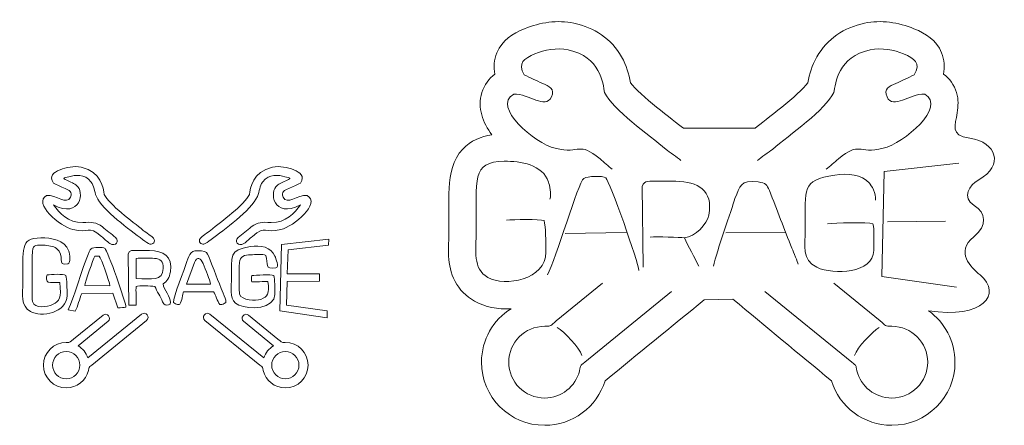
# Model space of a CAD drawing. Units: centimetres. Extents: x -26.9 to 27.2, y -11.1 to 11.2.
import ezdxf

# ---------------------------------------------------------------- set-up
doc = ezdxf.new("R2010")
doc.units = ezdxf.units.CM
doc.header["$MEASUREMENT"] = 0
doc.layers.add('Layer 1', color=7, linetype='Continuous')

msp = doc.modelspace()

# ---------------------------------------------------------------- linework, layer by layer
at = {"layer": 'Layer 1', "color": 250, "lineweight": 20}
msp.add_open_spline([(23.07567, -4.79725), (23.95921, -5.4268), (24.53559, -6.45975), (24.53559, -7.6269), (24.53559, -9.54398), (22.98056, -11.09902), (21.06347, -11.09902), (19.53019, -11.09902), (18.18597, -10.09344), (17.74308, -8.64373), (15.95091, -7.18337), (14.14393, -5.66405), (12.32701, -4.15503), (12.32701, -4.15503), (10.7571, -4.2033), (10.7571, -4.2033), (8.92987, -5.69222), (7.09676, -7.18596), (5.30775, -8.64373), (4.86486, -10.09344), (3.52064, -11.09902), (1.98736, -11.09902), (0.07027, -11.09902), (-1.48476, -9.54398), (-1.48476, -7.6269), (-1.48476, -6.38887), (-0.83625, -5.30183), (0.13947, -4.68706), (-0.58018, -4.73273), (-1.29749, -4.59969), (-1.87796, -4.26489), (-2.32849, -4.00504), (-2.69164, -3.64309), (-2.93608, -3.18259), (-3.42229, -2.26661), (-3.28004, -1.34906), (-3.27243, -0.36864), (-3.26651, 0.39465), (-3.3023, 1.1753), (-3.26533, 1.93552), (-3.22679, 2.72793), (-3.07818, 3.49324), (-2.51422, 4.09314), (-2.07141, 4.56415), (-1.51131, 4.78605), (-0.90964, 4.8737), (-1.41574, 5.55097), (-1.72459, 6.3548), (-1.46174, 7.19856), (-1.33249, 7.61346), (-1.08058, 7.95906), (-0.74677, 8.21867), (-0.82583, 8.60381), (-0.80104, 9.00363), (-0.63812, 9.39172), (-0.35262, 10.07178), (0.22518, 10.44355), (0.87775, 10.71075), (1.72739, 11.05864), (2.6911, 11.20699), (3.5964, 11.01332), (4.71598, 10.77385), (5.64927, 10.16323), (6.21569, 9.1568), (6.48801, 8.67296), (6.61003, 8.23561), (6.70828, 7.72984), (7.19408, 7.07257), (9.05959, 5.68504), (9.60964, 5.23311), (9.60964, 5.23311), (13.54871, 5.23281), (13.54871, 5.23281), (14.09908, 5.68503), (15.96461, 7.07257), (16.45041, 7.72984), (16.54867, 8.23561), (16.67068, 8.67296), (16.943, 9.1568), (17.50943, 10.16323), (18.44271, 10.77385), (19.56229, 11.01332), (20.4676, 11.20699), (21.43131, 11.05864), (22.28094, 10.71075), (22.93351, 10.44355), (23.51132, 10.07178), (23.79681, 9.39172), (23.95973, 9.00363), (23.98452, 8.60381), (23.90546, 8.21867), (24.23928, 7.95906), (24.49119, 7.61346), (24.62043, 7.19856), (24.73931, 6.81695), (24.70868, 6.44928), (24.66088, 6.08621), (24.57058, 5.40034), (24.21699, 4.8596), (25.34797, 4.69103), (26.82483, 4.4709), (27.24548, 3.18979), (25.84429, 2.40455), (25.31323, 2.10693), (24.88274, 1.43962), (25.58698, 0.9979), (26.2412, 0.58754), (26.3363, -0.09898), (25.56969, -0.73012), (24.52928, -1.58669), (25.41092, -2.40927), (25.91428, -2.82992), (27.16199, -3.87258), (26.07512, -5.2637), (23.07567, -4.79725)], degree=3, knots=[0, 0, 0, 0, 0.02631579, 0.02631579, 0.02631579, 0.05263158, 0.05263158, 0.05263158, 0.07894737, 0.07894737, 0.07894737, 0.10526316, 0.10526316, 0.10526316, 0.13157895, 0.13157895, 0.13157895, 0.15789474, 0.15789474, 0.15789474, 0.18421053, 0.18421053, 0.18421053, 0.21052632, 0.21052632, 0.21052632, 0.23684211, 0.23684211, 0.23684211, 0.26315789, 0.26315789, 0.26315789, 0.28947368, 0.28947368, 0.28947368, 0.31578947, 0.31578947, 0.31578947, 0.34210526, 0.34210526, 0.34210526, 0.36842105, 0.36842105, 0.36842105, 0.39473684, 0.39473684, 0.39473684, 0.42105263, 0.42105263, 0.42105263, 0.44736842, 0.44736842, 0.44736842, 0.47368421, 0.47368421, 0.47368421, 0.5, 0.5, 0.5, 0.52631579, 0.52631579, 0.52631579, 0.55263158, 0.55263158, 0.55263158, 0.57894737, 0.57894737, 0.57894737, 0.60526316, 0.60526316, 0.60526316, 0.63157895, 0.63157895, 0.63157895, 0.65789474, 0.65789474, 0.65789474, 0.68421053, 0.68421053, 0.68421053, 0.71052632, 0.71052632, 0.71052632, 0.73684211, 0.73684211, 0.73684211, 0.76315789, 0.76315789, 0.76315789, 0.78947368, 0.78947368, 0.78947368, 0.81578947, 0.81578947, 0.81578947, 0.84210526, 0.84210526, 0.84210526, 0.86842105, 0.86842105, 0.86842105, 0.89473684, 0.89473684, 0.89473684, 0.92105263, 0.92105263, 0.92105263, 0.94736842, 0.94736842, 0.94736842, 0.97368421, 0.97368421, 0.97368421, 1, 1, 1, 1], dxfattribs=at)
at = {"layer": 'Layer 1', "color": 242, "lineweight": 20}
for points, knots in [([(9.47303, 3.47237), (9.28698, 3.63759), (8.83977, 3.92538), (8.65825, 4.07447), (7.71151, 4.85239), (5.73006, 6.27467), (5.28234, 7.19485), (5.19247, 7.70599), (5.04372, 9.17059), (3.2828, 9.5473), (2.64629, 9.68343), (1.96865, 9.53749), (1.44583, 9.32336), (0.8677, 9.08669), (0.47341, 8.81052), (0.86753, 8.17589), (1.22428, 7.99846), (1.49047, 7.86251), (1.88211, 7.69984), (2.23024, 7.55527), (2.56829, 7.40352), (2.35749, 6.95939), (2.01192, 6.23131), (1.13193, 7.16379), (0.28471, 7.10823), (-0.93905, 6.42871), (1.44438, 4.40399), (2.56675, 4.13473), (3.99201, 3.79292), (3.82149, 4.55215), (5.03126, 3.55242), (5.24795, 3.37337), (5.48248, 3.13244), (5.7042, 2.97916)], [0, 0, 0, 0, 0.09090909, 0.09090909, 0.09090909, 0.18181818, 0.18181818, 0.18181818, 0.27272727, 0.27272727, 0.27272727, 0.36363636, 0.36363636, 0.36363636, 0.45454545, 0.45454545, 0.45454545, 0.54545455, 0.54545455, 0.54545455, 0.63636364, 0.63636364, 0.63636364, 0.72727273, 0.72727273, 0.72727273, 0.81818182, 0.81818182, 0.81818182, 0.90909091, 0.90909091, 0.90909091, 1, 1, 1, 1]), ([(13.68566, 3.47237), (13.87171, 3.63759), (14.31892, 3.92538), (14.50045, 4.07447), (15.44718, 4.85239), (17.42863, 6.27467), (17.87635, 7.19485), (17.96622, 7.70599), (18.11498, 9.17059), (19.8759, 9.5473), (20.5124, 9.68343), (21.19004, 9.53749), (21.71286, 9.32336), (22.29099, 9.08669), (22.68528, 8.81052), (22.29116, 8.17589), (21.93442, 7.99846), (21.66823, 7.86251), (21.27658, 7.69984), (20.92846, 7.55527), (20.59041, 7.40352), (20.80121, 6.95939), (21.14677, 6.23131), (22.02676, 7.16379), (22.87398, 7.10823), (24.09774, 6.42871), (21.71431, 4.40399), (20.59194, 4.13473), (19.16668, 3.79292), (19.3372, 4.55215), (18.12744, 3.55242), (17.91075, 3.37337), (17.67622, 3.13244), (17.45449, 2.97916)], [0, 0, 0, 0, 0.09090909, 0.09090909, 0.09090909, 0.18181818, 0.18181818, 0.18181818, 0.27272727, 0.27272727, 0.27272727, 0.36363636, 0.36363636, 0.36363636, 0.45454545, 0.45454545, 0.45454545, 0.54545455, 0.54545455, 0.54545455, 0.63636364, 0.63636364, 0.63636364, 0.72727273, 0.72727273, 0.72727273, 0.81818182, 0.81818182, 0.81818182, 0.90909091, 0.90909091, 0.90909091, 1, 1, 1, 1]), ([(2.2776, 1.34241), (2.35364, 1.61722), (2.25686, 2.11948), (2.20352, 2.27651), (1.87315, 3.24825), (0.65554, 3.43046), (-0.23086, 3.42244), (-2.05323, 3.40597), (-1.75153, 2.4181), (-1.77329, -0.38027), (-1.78217, -1.53183), (-1.98452, -2.47268), (-1.12894, -2.96623), (-0.19629, -3.50407), (2.05682, -3.09168), (2.05792, -1.57707), (2.05835, -1.01311), (2.04316, -0.18748), (1.95449, 0.1661), (1.71356, 0.22584), (0.27166, 0.22883), (-0.10804, 0.18462)], [0, 0, 0, 0, 0.14285714, 0.14285714, 0.14285714, 0.28571429, 0.28571429, 0.28571429, 0.42857143, 0.42857143, 0.42857143, 0.57142857, 0.57142857, 0.57142857, 0.71428571, 0.71428571, 0.71428571, 0.85714286, 0.85714286, 0.85714286, 1, 1, 1, 1]), ([(24.74568, 3.31456), (24.74568, 3.31456), (20.63939, 2.85626), (20.63939, 2.85626), (20.63939, 2.85626), (20.50617, -2.91041), (20.50617, -2.91041), (20.50617, -2.91041), (24.61834, -3.50578), (24.61834, -3.50578)], [0, 0, 0, 0, 0.33333333, 0.33333333, 0.33333333, 0.66666667, 0.66666667, 0.66666667, 1, 1, 1, 1]), ([(-25.01085, 2.22203), (-24.78479, 2.1096), (-24.61611, 2.02345), (-24.36793, 1.92037), (-24.14734, 1.82875), (-23.93312, 1.7326), (-24.0667, 1.45116), (-24.28567, 0.9898), (-24.8433, 1.58069), (-25.38017, 1.54548), (-26.15563, 1.11489), (-24.64531, -0.16813), (-23.93409, -0.33876), (-23.03094, -0.55535), (-23.139, -0.07425), (-22.3724, -0.70775), (-22.22351, -0.83079), (-22.06132, -0.99984), (-21.91055, -1.09438), (-21.58574, -1.29788), (-21.35584, -0.97502), (-21.59617, -0.77508), (-21.81585, -0.59261), (-22.09588, -0.34968), (-22.31345, -0.18976), (-22.68326, 0.08199), (-22.88352, 0.0781), (-23.40059, 0.05333), (-24.21391, 0.01434), (-24.68501, 0.59371), (-25.01279, 1.02338), (-23.50691, 0.23429), (-23.27236, 1.76526), (-23.74032, 2.09386), (-23.82528, 2.1666), (-24.08503, 2.29569), (-24.27897, 2.38546), (-24.54878, 2.51034), (-24.44273, 2.47973), (-24.15437, 2.56745), (-23.82242, 2.66847), (-23.29778, 2.75105), (-22.94414, 2.29423), (-22.75583, 2.05097), (-22.77682, 1.78051), (-22.64864, 1.49178), (-22.29933, 0.70506), (-20.78642, -0.36353), (-20.11333, -0.87551), (-19.93156, -1.0138), (-19.81177, -1.11201), (-19.70145, -1.13521), (-19.54813, -1.16744), (-19.36906, -1.00704), (-19.51395, -0.80391), (-19.57565, -0.71743), (-19.93973, -0.48726), (-20.07406, -0.37694), (-20.67398, 0.11601), (-21.92958, 1.01727), (-22.21329, 1.60037), (-22.27024, 1.92426), (-22.3645, 2.85235), (-23.48035, 3.09106), (-23.88369, 3.17732), (-24.31309, 3.08484), (-24.64439, 2.94915), (-25.01074, 2.79918), (-25.26059, 2.62418), (-25.01085, 2.22203)], [0, 0, 0, 0, 0.04347826, 0.04347826, 0.04347826, 0.08695652, 0.08695652, 0.08695652, 0.13043478, 0.13043478, 0.13043478, 0.17391304, 0.17391304, 0.17391304, 0.2173913, 0.2173913, 0.2173913, 0.26086957, 0.26086957, 0.26086957, 0.30434783, 0.30434783, 0.30434783, 0.34782609, 0.34782609, 0.34782609, 0.39130435, 0.39130435, 0.39130435, 0.43478261, 0.43478261, 0.43478261, 0.47826087, 0.47826087, 0.47826087, 0.52173913, 0.52173913, 0.52173913, 0.56521739, 0.56521739, 0.56521739, 0.60869565, 0.60869565, 0.60869565, 0.65217391, 0.65217391, 0.65217391, 0.69565217, 0.69565217, 0.69565217, 0.73913043, 0.73913043, 0.73913043, 0.7826087, 0.7826087, 0.7826087, 0.82608696, 0.82608696, 0.82608696, 0.86956522, 0.86956522, 0.86956522, 0.91304348, 0.91304348, 0.91304348, 0.95652174, 0.95652174, 0.95652174, 1, 1, 1, 1]), ([(-11.43659, 2.22203), (-11.66265, 2.1096), (-11.83133, 2.02345), (-12.07951, 1.92037), (-12.3001, 1.82875), (-12.51432, 1.7326), (-12.38074, 1.45116), (-12.16177, 0.9898), (-11.60414, 1.58069), (-11.06727, 1.54548), (-10.29181, 1.11489), (-11.80213, -0.16813), (-12.51335, -0.33876), (-13.4165, -0.55535), (-13.30844, -0.07425), (-14.07504, -0.70775), (-14.22393, -0.83079), (-14.38612, -0.99984), (-14.53689, -1.09438), (-14.8617, -1.29788), (-15.0916, -0.97502), (-14.85127, -0.77508), (-14.63159, -0.59261), (-14.35156, -0.34968), (-14.13399, -0.18976), (-13.76418, 0.08199), (-13.56392, 0.0781), (-13.04685, 0.05333), (-12.23353, 0.01434), (-11.76243, 0.59371), (-11.43465, 1.02338), (-12.94053, 0.23429), (-13.17508, 1.76526), (-12.70712, 2.09386), (-12.62216, 2.1666), (-12.36241, 2.29569), (-12.16847, 2.38546), (-11.89866, 2.51034), (-12.00471, 2.47973), (-12.29307, 2.56745), (-12.62502, 2.66847), (-13.14966, 2.75105), (-13.5033, 2.29423), (-13.69161, 2.05097), (-13.67062, 1.78051), (-13.7988, 1.49178), (-14.14811, 0.70506), (-15.66102, -0.36353), (-16.33411, -0.87551), (-16.51588, -1.0138), (-16.63567, -1.11201), (-16.74599, -1.13521), (-16.89931, -1.16744), (-17.07838, -1.00704), (-16.93349, -0.80391), (-16.87179, -0.71743), (-16.50771, -0.48726), (-16.37338, -0.37694), (-15.77346, 0.11601), (-14.51786, 1.01727), (-14.23415, 1.60037), (-14.1772, 1.92426), (-14.08294, 2.85235), (-12.96709, 3.09106), (-12.56375, 3.17732), (-12.13435, 3.08484), (-11.80305, 2.94915), (-11.4367, 2.79918), (-11.18685, 2.62418), (-11.43659, 2.22203)], [0, 0, 0, 0, 0.04347826, 0.04347826, 0.04347826, 0.08695652, 0.08695652, 0.08695652, 0.13043478, 0.13043478, 0.13043478, 0.17391304, 0.17391304, 0.17391304, 0.2173913, 0.2173913, 0.2173913, 0.26086957, 0.26086957, 0.26086957, 0.30434783, 0.30434783, 0.30434783, 0.34782609, 0.34782609, 0.34782609, 0.39130435, 0.39130435, 0.39130435, 0.43478261, 0.43478261, 0.43478261, 0.47826087, 0.47826087, 0.47826087, 0.52173913, 0.52173913, 0.52173913, 0.56521739, 0.56521739, 0.56521739, 0.60869565, 0.60869565, 0.60869565, 0.65217391, 0.65217391, 0.65217391, 0.69565217, 0.69565217, 0.69565217, 0.73913043, 0.73913043, 0.73913043, 0.7826087, 0.7826087, 0.7826087, 0.82608696, 0.82608696, 0.82608696, 0.86956522, 0.86956522, 0.86956522, 0.91304348, 0.91304348, 0.91304348, 0.95652174, 0.95652174, 0.95652174, 1, 1, 1, 1]), ([(20.16948, 1.2818), (20.21097, 1.65367), (19.93807, 2.10816), (19.83544, 2.21878), (19.40485, 2.68267), (18.66308, 2.79189), (17.93632, 2.6654), (16.05989, 2.33893), (16.32932, 1.98189), (16.30782, -0.30061), (16.29905, -1.23988), (16.0991, -2.00728), (16.94451, -2.40984), (17.86608, -2.84853), (20.06786, -2.72978), (20.06887, -1.49438), (20.06929, -1.03439), (20.11196, -0.30875), (20.02426, -0.02035), (19.77042, 0.10189), (17.89947, 0.01967), (17.52437, -0.01638)], [0, 0, 0, 0, 0.14285714, 0.14285714, 0.14285714, 0.28571429, 0.28571429, 0.28571429, 0.42857143, 0.42857143, 0.42857143, 0.57142857, 0.57142857, 0.57142857, 0.71428571, 0.71428571, 0.71428571, 0.85714286, 0.85714286, 0.85714286, 1, 1, 1, 1]), ([(7.16556, -2.58141), (7.15097, -2.17883), (5.55818, 2.33685), (5.34507, 2.50592), (5.17156, 2.64358), (4.33262, 2.60432), (4.14188, 2.47716), (3.82303, 2.26456), (2.60516, -1.97247), (2.1489, -2.82635)], [0, 0, 0, 0, 0.33333333, 0.33333333, 0.33333333, 0.66666667, 0.66666667, 0.66666667, 1, 1, 1, 1]), ([(9.6654, -0.78617), (10.23789, -0.74504), (10.93235, -0.02678), (11.01419, 0.46131), (11.24667, 1.84697), (10.41968, 2.29469), (9.1908, 2.3185), (8.85531, 2.32507), (8.51606, 2.32243), (8.17818, 2.32456), (7.75624, 2.32729), (7.47374, 2.39753), (7.34743, 2.04241), (7.34743, 2.04241), (7.39847, -2.40918), (7.39847, -2.40918)], [0, 0, 0, 0, 0.2, 0.2, 0.2, 0.4, 0.4, 0.4, 0.6, 0.6, 0.6, 0.8, 0.8, 0.8, 1, 1, 1, 1]), ([(15.92366, -2.24139), (15.88304, -2.10825), (15.67667, -1.60625), (15.57776, -1.36575), (15.14864, -0.32292), (14.75315, 0.75669), (14.34256, 1.80916), (14.18655, 2.14602), (14.15941, 2.22915), (13.72253, 2.28377), (12.71307, 2.40991), (12.73389, 2.04002), (12.44594, 1.37698), (12.25989, 0.74986), (11.45662, -1.49889), (11.25725, -2.34867)], [0, 0, 0, 0, 0.2, 0.2, 0.2, 0.4, 0.4, 0.4, 0.6, 0.6, 0.6, 0.8, 0.8, 0.8, 1, 1, 1, 1]), ([(-24.25653, -3.95818), (-24.25625, -3.60081), (-24.26588, -3.07763), (-24.32207, -2.85358), (-24.48485, -2.75861), (-25.11063, -2.80058), (-25.35123, -2.82859), (-25.45063, -2.94357), (-25.366, -3.1931), (-25.30332, -3.2256), (-25.19651, -3.25626), (-24.79279, -3.24166), (-24.65489, -3.24994), (-24.56138, -4.10452), (-24.65662, -4.25227), (-25.05709, -4.45454), (-25.32203, -4.58833), (-26.05169, -4.71488), (-26.1612, -4.2977), (-26.19241, -4.17888), (-26.18684, -2.14766), (-26.16277, -1.53157), (-26.14747, -1.13694), (-25.87133, -1.17771), (-25.55041, -1.1934), (-25.31348, -1.20492), (-24.99825, -1.24483), (-24.8386, -1.36835), (-24.32559, -1.76514), (-24.87348, -2.33948), (-24.21683, -2.22315), (-24.02198, -2.18865), (-24.11835, -1.65125), (-24.16426, -1.51626), (-24.37361, -0.90044), (-25.14518, -0.78503), (-25.70687, -0.79012), (-26.86166, -0.80055), (-26.67048, -1.42654), (-26.68427, -3.1998), (-26.6899, -3.92952), (-26.81812, -4.52571), (-26.27596, -4.83846), (-25.68497, -5.17927), (-24.25723, -4.91796), (-24.25653, -3.95818)], [0, 0, 0, 0, 0.06666667, 0.06666667, 0.06666667, 0.13333333, 0.13333333, 0.13333333, 0.2, 0.2, 0.2, 0.26666667, 0.26666667, 0.26666667, 0.33333333, 0.33333333, 0.33333333, 0.4, 0.4, 0.4, 0.46666667, 0.46666667, 0.46666667, 0.53333333, 0.53333333, 0.53333333, 0.6, 0.6, 0.6, 0.66666667, 0.66666667, 0.66666667, 0.73333333, 0.73333333, 0.73333333, 0.8, 0.8, 0.8, 0.86666667, 0.86666667, 0.86666667, 0.93333333, 0.93333333, 0.93333333, 1, 1, 1, 1]), ([(-12.48191, -1.14889), (-12.48191, -1.14889), (-12.56633, -4.80309), (-12.56633, -4.80309), (-12.56633, -4.80309), (-9.96054, -5.18036), (-9.96054, -5.18036), (-9.96054, -5.18036), (-9.96503, -4.79584), (-9.96503, -4.79584), (-9.96503, -4.79584), (-12.19338, -4.49001), (-12.19338, -4.49001), (-12.19338, -4.49001), (-12.15488, -3.19694), (-12.15488, -3.19694), (-12.15488, -3.19694), (-10.38805, -3.17374), (-10.38805, -3.17374), (-10.38805, -3.17374), (-10.38946, -2.77348), (-10.38946, -2.77348), (-10.38946, -2.77348), (-12.16548, -2.76991), (-12.16548, -2.76991), (-12.16548, -2.76991), (-12.11545, -1.44606), (-12.11545, -1.44606), (-12.11545, -1.44606), (-9.89327, -1.18886), (-9.89327, -1.18886), (-9.89327, -1.18886), (-9.87985, -0.85847), (-9.87985, -0.85847), (-9.87985, -0.85847), (-12.48191, -1.14889), (-12.48191, -1.14889)], [0, 0, 0, 0, 0.08333333, 0.08333333, 0.08333333, 0.16666667, 0.16666667, 0.16666667, 0.25, 0.25, 0.25, 0.33333333, 0.33333333, 0.33333333, 0.41666667, 0.41666667, 0.41666667, 0.5, 0.5, 0.5, 0.58333333, 0.58333333, 0.58333333, 0.66666667, 0.66666667, 0.66666667, 0.75, 0.75, 0.75, 0.83333333, 0.83333333, 0.83333333, 0.91666667, 0.91666667, 0.91666667, 1, 1, 1, 1]), ([(7.78252, -0.74888), (8.19269, -0.72447), (9.39742, -0.75588), (9.6654, -0.78617), (9.85521, -1.20402), (10.26393, -1.93014), (10.44998, -2.34543)], [0, 0, 0, 0, 0.5, 0.5, 0.5, 1, 1, 1, 1]), ([(-24.19887, -4.74982), (-24.19887, -4.74982), (-23.80544, -4.82602), (-23.80544, -4.82602), (-23.67191, -4.54269), (-23.57819, -4.13843), (-23.44423, -3.84856), (-23.44423, -3.84856), (-21.75149, -3.83996), (-21.75149, -3.83996), (-21.75149, -3.83996), (-21.46027, -4.64447), (-21.46027, -4.64447), (-21.29959, -4.62949), (-21.12956, -4.62895), (-21.01994, -4.59461), (-21.02919, -4.33951), (-22.0385, -1.47803), (-22.17354, -1.37089), (-22.28349, -1.28366), (-22.8151, -1.30854), (-22.93598, -1.38912), (-23.13802, -1.52383), (-23.90976, -4.20874), (-24.19887, -4.74982)], [0, 0, 0, 0, 0.125, 0.125, 0.125, 0.25, 0.25, 0.25, 0.375, 0.375, 0.375, 0.5, 0.5, 0.5, 0.625, 0.625, 0.625, 0.75, 0.75, 0.75, 0.875, 0.875, 0.875, 1, 1, 1, 1]), ([(-20.90469, -1.66461), (-20.90469, -1.66461), (-20.87235, -4.48547), (-20.87235, -4.48547), (-20.87235, -4.48547), (-20.45696, -4.48904), (-20.45696, -4.48904), (-20.4575, -4.19478), (-20.47902, -3.6404), (-20.46702, -3.46886), (-20.28222, -3.40244), (-19.67078, -3.43046), (-19.43585, -3.45701), (-19.31558, -3.72179), (-19.12932, -4.03638), (-19.01143, -4.29954), (-18.91273, -4.51987), (-18.85784, -4.50705), (-18.67845, -4.47016), (-18.59225, -4.45243), (-18.58467, -4.43653), (-18.57808, -4.33658), (-18.55936, -4.05304), (-18.95745, -3.63521), (-18.97487, -3.31689), (-18.77082, -3.17839), (-18.63302, -2.9758), (-18.58116, -2.66651), (-18.43384, -1.78845), (-18.95789, -1.50474), (-19.7366, -1.48965), (-19.94919, -1.48549), (-20.16416, -1.48717), (-20.37827, -1.48581), (-20.64565, -1.48408), (-20.82465, -1.43957), (-20.90469, -1.66461)], [0, 0, 0, 0, 0.08333333, 0.08333333, 0.08333333, 0.16666667, 0.16666667, 0.16666667, 0.25, 0.25, 0.25, 0.33333333, 0.33333333, 0.33333333, 0.41666667, 0.41666667, 0.41666667, 0.5, 0.5, 0.5, 0.58333333, 0.58333333, 0.58333333, 0.66666667, 0.66666667, 0.66666667, 0.75, 0.75, 0.75, 0.83333333, 0.83333333, 0.83333333, 0.91666667, 0.91666667, 0.91666667, 1, 1, 1, 1]), ([(-17.6739, -2.08628), (-17.81299, -2.55516), (-18.42292, -4.00318), (-18.40648, -4.35167), (-18.25938, -4.48817), (-18.08502, -4.46638), (-18.06436, -4.43907), (-17.93651, -4.27001), (-17.91721, -3.87938), (-17.85923, -3.76273), (-17.85923, -3.76273), (-16.21101, -3.75895), (-16.21101, -3.75895), (-16.07759, -3.93584), (-16.00718, -4.25676), (-15.86997, -4.45275), (-15.68101, -4.46254), (-15.66463, -4.43988), (-15.53667, -4.34453), (-15.51055, -4.1321), (-15.58383, -4.08073), (-15.68934, -3.82428), (-15.96126, -3.16346), (-16.21187, -2.47934), (-16.47206, -1.81241), (-16.57092, -1.59895), (-16.58811, -1.54628), (-16.86495, -1.51166), (-17.50462, -1.43173), (-17.49143, -1.66612), (-17.6739, -2.08628)], [0, 0, 0, 0, 0.1, 0.1, 0.1, 0.2, 0.2, 0.2, 0.3, 0.3, 0.3, 0.4, 0.4, 0.4, 0.5, 0.5, 0.5, 0.6, 0.6, 0.6, 0.7, 0.7, 0.7, 0.8, 0.8, 0.8, 0.9, 0.9, 0.9, 1, 1, 1, 1]), ([(-12.84343, -3.90578), (-12.84317, -3.6143), (-12.83707, -3.04967), (-12.8926, -2.86692), (-13.05345, -2.78946), (-13.87522, -2.84156), (-14.11296, -2.86441), (-14.13017, -2.95819), (-14.14241, -3.18355), (-14.11355, -3.20014), (-14.00801, -3.22515), (-13.35772, -3.18346), (-13.22145, -3.19021), (-13.12906, -3.88726), (-13.22316, -4.00777), (-13.61887, -4.17274), (-13.88067, -4.28188), (-14.66781, -4.23296), (-14.77602, -3.89268), (-14.80685, -3.79577), (-14.8145, -2.65492), (-14.79077, -2.15241), (-14.77559, -1.83057), (-14.48633, -1.70503), (-14.16918, -1.71782), (-13.93507, -1.72722), (-13.488, -1.66057), (-13.33025, -1.76132), (-13.18709, -2.23379), (-13.43082, -2.54019), (-12.78198, -2.44531), (-12.5895, -2.41716), (-12.78727, -1.91271), (-12.83259, -1.80261), (-13.03944, -1.30031), (-13.62432, -1.17058), (-14.19478, -1.26983), (-15.38383, -1.47676), (-15.21309, -1.70296), (-15.22672, -3.14932), (-15.23228, -3.74451), (-15.35898, -4.23079), (-14.82326, -4.48589), (-14.23929, -4.76388), (-12.84407, -4.68862), (-12.84343, -3.90578)], [0, 0, 0, 0, 0.06666667, 0.06666667, 0.06666667, 0.13333333, 0.13333333, 0.13333333, 0.2, 0.2, 0.2, 0.26666667, 0.26666667, 0.26666667, 0.33333333, 0.33333333, 0.33333333, 0.4, 0.4, 0.4, 0.46666667, 0.46666667, 0.46666667, 0.53333333, 0.53333333, 0.53333333, 0.6, 0.6, 0.6, 0.66666667, 0.66666667, 0.66666667, 0.73333333, 0.73333333, 0.73333333, 0.8, 0.8, 0.8, 0.86666667, 0.86666667, 0.86666667, 0.93333333, 0.93333333, 0.93333333, 1, 1, 1, 1]), ([(-23.28263, -3.40207), (-23.27452, -3.25086), (-22.81765, -1.95978), (-22.73323, -1.80311), (-22.73323, -1.80311), (-22.49311, -1.79797), (-22.49311, -1.79797), (-22.3777, -1.93052), (-21.92931, -3.18277), (-21.90849, -3.42029), (-21.90849, -3.42029), (-23.28263, -3.40207), (-23.28263, -3.40207)], [0, 0, 0, 0, 0.25, 0.25, 0.25, 0.5, 0.5, 0.5, 0.75, 0.75, 0.75, 1, 1, 1, 1]), ([(-20.46702, -1.92657), (-20.2031, -1.89472), (-19.73016, -1.8997), (-19.46008, -1.91889), (-19.11321, -1.94361), (-18.97292, -2.09331), (-18.98011, -2.46765), (-18.99407, -3.19153), (-19.59583, -3.05449), (-20.45988, -3.02253), (-20.45988, -3.02253), (-20.46702, -1.92657), (-20.46702, -1.92657)], [0, 0, 0, 0, 0.25, 0.25, 0.25, 0.5, 0.5, 0.5, 0.75, 0.75, 0.75, 1, 1, 1, 1]), ([(-17.25693, -2.1542), (-17.11789, -1.7865), (-16.90816, -1.90662), (-16.7834, -2.20531), (-16.63213, -2.56716), (-16.41046, -3.07893), (-16.3805, -3.34414), (-16.3805, -3.34414), (-17.70305, -3.33117), (-17.70305, -3.33117), (-17.70305, -3.33117), (-17.25693, -2.1542), (-17.25693, -2.1542)], [0, 0, 0, 0, 0.25, 0.25, 0.25, 0.5, 0.5, 0.5, 0.75, 0.75, 0.75, 1, 1, 1, 1]), ([(5.17159, -3.2852), (5.17159, -3.2852), (2.62639, -5.35918), (2.62639, -5.35918), (2.30003, -5.62513), (2.38413, -5.65396), (1.98736, -5.65396), (0.89775, -5.65396), (0.01443, -6.53727), (0.01443, -7.6269), (0.01443, -8.71652), (0.89775, -9.59983), (1.98736, -9.59983), (2.91388, -9.59983), (3.69115, -8.96115), (3.90309, -8.10003), (3.9881, -7.75449), (3.89428, -7.86161), (4.18907, -7.62139), (4.18907, -7.62139), (8.95755, -3.73577), (8.95755, -3.73577)], [0, 0, 0, 0, 0.14285714, 0.14285714, 0.14285714, 0.28571429, 0.28571429, 0.28571429, 0.42857143, 0.42857143, 0.42857143, 0.57142857, 0.57142857, 0.57142857, 0.71428571, 0.71428571, 0.71428571, 0.85714286, 0.85714286, 0.85714286, 1, 1, 1, 1]), ([(17.87924, -3.2852), (17.87924, -3.2852), (20.42444, -5.35918), (20.42444, -5.35918), (20.7508, -5.62513), (20.66671, -5.65396), (21.06347, -5.65396), (22.15308, -5.65396), (23.0364, -6.53727), (23.0364, -7.6269), (23.0364, -8.71652), (22.15308, -9.59983), (21.06347, -9.59983), (20.13695, -9.59983), (19.35968, -8.96115), (19.14774, -8.10003), (19.06273, -7.75449), (19.15655, -7.86161), (18.86176, -7.62139), (18.86176, -7.62139), (14.09328, -3.73577), (14.09328, -3.73577)], [0, 0, 0, 0, 0.14285714, 0.14285714, 0.14285714, 0.28571429, 0.28571429, 0.28571429, 0.42857143, 0.42857143, 0.42857143, 0.57142857, 0.57142857, 0.57142857, 0.71428571, 0.71428571, 0.71428571, 0.85714286, 0.85714286, 0.85714286, 1, 1, 1, 1]), ([(-23.65504, -6.72138), (-23.65504, -6.72138), (-22.00769, -5.37902), (-22.00769, -5.37902), (-21.91462, -5.30318), (-21.90052, -5.16499), (-21.97637, -5.07191), (-22.05221, -4.97884), (-22.1904, -4.96474), (-22.28347, -5.04058), (-22.28347, -5.04058), (-23.8963, -6.35481), (-23.8963, -6.35481), (-24.10311, -6.52334), (-24.04982, -6.54161), (-24.30124, -6.54161), (-24.9917, -6.54161), (-25.55144, -7.10134), (-25.55144, -7.79181), (-25.55144, -8.48228), (-24.9917, -9.04201), (-24.30124, -9.04201), (-23.71413, -9.04201), (-23.22159, -8.63729), (-23.08729, -8.09162), (-23.03342, -7.87266), (-23.09287, -7.94054), (-22.90607, -7.78832), (-22.90607, -7.78832), (-19.8844, -5.3261), (-19.8844, -5.3261), (-19.79133, -5.25026), (-19.77723, -5.11207), (-19.85308, -5.01899), (-19.92892, -4.92592), (-20.06711, -4.91182), (-20.16018, -4.98766), (-20.16018, -4.98766), (-23.11519, -7.39558), (-23.11519, -7.39558), (-23.20991, -7.11196), (-23.40348, -6.87358), (-23.65504, -6.72138)], [0, 0, 0, 0, 0.07142857, 0.07142857, 0.07142857, 0.14285714, 0.14285714, 0.14285714, 0.21428571, 0.21428571, 0.21428571, 0.28571429, 0.28571429, 0.28571429, 0.35714286, 0.35714286, 0.35714286, 0.42857143, 0.42857143, 0.42857143, 0.5, 0.5, 0.5, 0.57142857, 0.57142857, 0.57142857, 0.64285714, 0.64285714, 0.64285714, 0.71428571, 0.71428571, 0.71428571, 0.78571429, 0.78571429, 0.78571429, 0.85714286, 0.85714286, 0.85714286, 0.92857143, 0.92857143, 0.92857143, 1, 1, 1, 1]), ([(-12.91095, -6.72138), (-12.91095, -6.72138), (-14.5583, -5.37902), (-14.5583, -5.37902), (-14.65137, -5.30318), (-14.66547, -5.16499), (-14.58962, -5.07191), (-14.51378, -4.97884), (-14.37559, -4.96474), (-14.28252, -5.04058), (-14.28252, -5.04058), (-12.66969, -6.35481), (-12.66969, -6.35481), (-12.46288, -6.52334), (-12.51617, -6.54161), (-12.26475, -6.54161), (-11.57429, -6.54161), (-11.01455, -7.10134), (-11.01455, -7.79181), (-11.01455, -8.48228), (-11.57429, -9.04201), (-12.26475, -9.04201), (-12.85186, -9.04201), (-13.3444, -8.63729), (-13.4787, -8.09162), (-13.53257, -7.87266), (-13.47312, -7.94054), (-13.65992, -7.78832), (-13.65992, -7.78832), (-16.68159, -5.3261), (-16.68159, -5.3261), (-16.77466, -5.25026), (-16.78876, -5.11207), (-16.71291, -5.01899), (-16.63707, -4.92592), (-16.49888, -4.91182), (-16.40581, -4.98766), (-16.40581, -4.98766), (-13.4508, -7.39558), (-13.4508, -7.39558), (-13.35608, -7.11196), (-13.16251, -6.87358), (-12.91095, -6.72138)], [0, 0, 0, 0, 0.07142857, 0.07142857, 0.07142857, 0.14285714, 0.14285714, 0.14285714, 0.21428571, 0.21428571, 0.21428571, 0.28571429, 0.28571429, 0.28571429, 0.35714286, 0.35714286, 0.35714286, 0.42857143, 0.42857143, 0.42857143, 0.5, 0.5, 0.5, 0.57142857, 0.57142857, 0.57142857, 0.64285714, 0.64285714, 0.64285714, 0.71428571, 0.71428571, 0.71428571, 0.78571429, 0.78571429, 0.78571429, 0.85714286, 0.85714286, 0.85714286, 0.92857143, 0.92857143, 0.92857143, 1, 1, 1, 1]), ([(-24.30124, -7.04181), (-23.88703, -7.04181), (-23.55124, -7.37759), (-23.55124, -7.79181), (-23.55124, -8.20603), (-23.88703, -8.54181), (-24.30124, -8.54181), (-24.71545, -8.54181), (-25.05124, -8.20603), (-25.05124, -7.79181), (-25.05124, -7.37759), (-24.71545, -7.04181), (-24.30124, -7.04181)], [0, 0, 0, 0, 0.25, 0.25, 0.25, 0.5, 0.5, 0.5, 0.75, 0.75, 0.75, 1, 1, 1, 1]), ([(-12.26475, -7.04181), (-12.67896, -7.04181), (-13.01475, -7.37759), (-13.01475, -7.79181), (-13.01475, -8.20603), (-12.67896, -8.54181), (-12.26475, -8.54181), (-11.85054, -8.54181), (-11.51475, -8.20603), (-11.51475, -7.79181), (-11.51475, -7.37759), (-11.85054, -7.04181), (-12.26475, -7.04181)], [0, 0, 0, 0, 0.25, 0.25, 0.25, 0.5, 0.5, 0.5, 0.75, 0.75, 0.75, 1, 1, 1, 1])]:
    msp.add_open_spline(points, degree=3, knots=knots, dxfattribs=at)
for points in [[(20.82143, 0.08349), (20.82143, 0.08349), (24.00634, 0.1201), (24.00634, 0.1201)], [(3.12055, -0.54806), (3.12055, -0.54806), (6.45993, -0.49276), (6.45993, -0.49276)], [(11.93421, -0.51708), (11.93421, -0.51708), (15.22827, -0.49319), (15.22827, -0.49319)], [(4.0365, -7.25213), (3.88702, -6.80455), (3.07009, -5.95865), (2.67311, -5.71846)], [(19.01433, -7.25213), (19.16381, -6.80455), (19.98074, -5.95865), (20.37772, -5.71846)]]:
    msp.add_open_spline(points, degree=3, dxfattribs=at)

doc.saveas('drawing.dxf')
